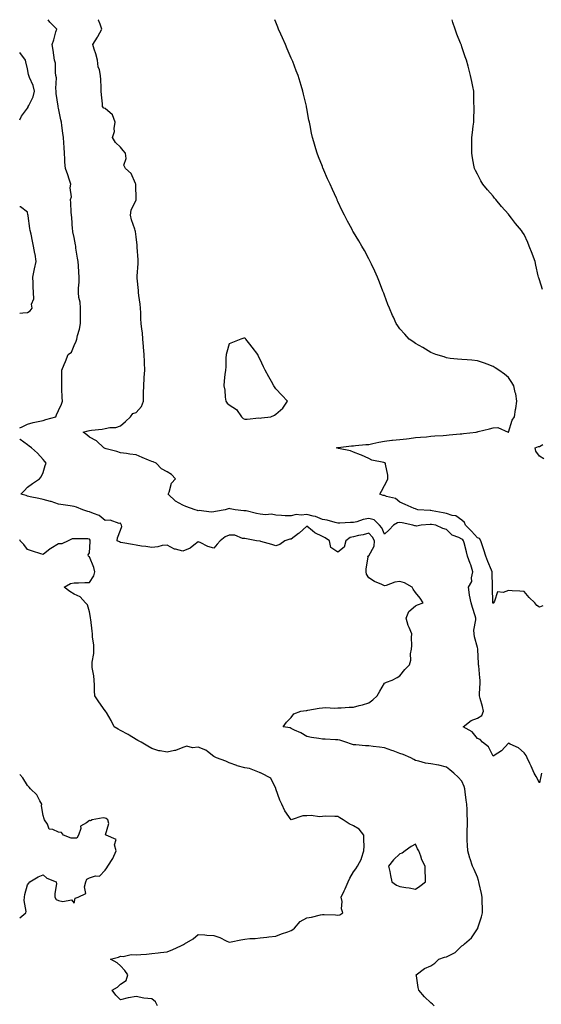
# Model space of a CAD drawing. Units: inches. Extents: x 928883 to 931523, y 7258298 to 7260938.
# Drawn here: x 928883 to 929219, y 7260303 to 7260938 of the extents above; entities that cross this region are included whole.
import ezdxf

# ---------------------------------------------------------------- set-up
doc = ezdxf.new("R2010")
doc.units = ezdxf.units.IN
doc.header["$MEASUREMENT"] = 0
doc.layers.add('Contour_92887258', color=7, linetype='Continuous', true_color=0x6ada1f)

msp = doc.modelspace()

# ---------------------------------------------------------------- linework, layer by layer
at = {"layer": 'Contour_92887258'}
for points in [[(928883, 7260674.65, 3240), (928884.63, 7260675.34, 3240), (928888.05, 7260677.1, 3240), (928891.74, 7260678.23, 3240), (928894.88, 7260678.75, 3240), (928898.05, 7260679.53, 3240), (928899.84, 7260680.12, 3240), (928906.24, 7260681.92, 3240), (928906.81, 7260683.16, 3240), (928908.05, 7260685.88, 3240), (928910.03, 7260689.94, 3240), (928910.55, 7260691.92, 3240), (928910.44, 7260694.31, 3240), (928910.13, 7260699.83, 3240), (928910.05, 7260701.92, 3240), (928910.07, 7260703.94, 3240), (928910.05, 7260709.92, 3240), (928910.07, 7260711.92, 3240), (928911.66, 7260715.53, 3240), (928912.55, 7260717.42, 3240), (928914.32, 7260721.92, 3240), (928916.37, 7260723.6, 3240), (928918.05, 7260727.79, 3240), (928919.41, 7260730.56, 3240), (928919.8, 7260731.92, 3240), (928920.31, 7260734.18, 3240), (928921.63, 7260738.35, 3240), (928922.26, 7260741.92, 3240), (928922.25, 7260746.12, 3240), (928922.14, 7260747.83, 3240), (928922.13, 7260751.92, 3240), (928921.86, 7260755.73, 3240), (928921.18, 7260758.79, 3240), (928920.89, 7260761.92, 3240), (928920.97, 7260764.84, 3240), (928921.27, 7260768.7, 3240), (928921.35, 7260771.92, 3240), (928921.19, 7260775.05, 3240), (928920.81, 7260779.16, 3240), (928920.66, 7260781.92, 3240), (928920.31, 7260784.18, 3240), (928919.26, 7260790.72, 3240), (928919.07, 7260791.92, 3240), (928918.94, 7260792.82, 3240), (928918.05, 7260797.6, 3240), (928917.29, 7260801.16, 3240), (928917.16, 7260801.92, 3240), (928917.06, 7260802.91, 3240), (928916.51, 7260810.38, 3240), (928916.35, 7260811.92, 3240), (928916.19, 7260813.78, 3240), (928915.91, 7260819.78, 3240), (928915.71, 7260821.92, 3240), (928916.34, 7260823.63, 3240), (928915.59, 7260829.46, 3240), (928916.02, 7260831.92, 3240), (928914.9, 7260835.07, 3240), (928913.96, 7260837.83, 3240), (928912.41, 7260841.92, 3240), (928912.18, 7260846.05, 3240), (928912.04, 7260847.93, 3240), (928911.81, 7260851.92, 3240), (928911.57, 7260855.45, 3240), (928911.41, 7260858.55, 3240), (928911.19, 7260861.92, 3240), (928910.87, 7260864.73, 3240), (928910.2, 7260869.76, 3240), (928909.94, 7260871.92, 3240), (928909.61, 7260873.48, 3240), (928908.05, 7260880.96, 3240), (928907.88, 7260881.74, 3240), (928907.85, 7260881.92, 3240), (928907.86, 7260882.12, 3240), (928906.56, 7260890.43, 3240), (928906.58, 7260891.92, 3240), (928906.38, 7260893.59, 3240), (928906.61, 7260900.48, 3240), (928906.37, 7260901.92, 3240), (928905.98, 7260903.99, 3240), (928906.05, 7260909.92, 3240), (928905.42, 7260911.92, 3240), (928904.92, 7260915.05, 3240), (928904.57, 7260918.44, 3240), (928903.95, 7260921.92, 3240), (928905.07, 7260924.91, 3240), (928906.35, 7260930.21, 3240), (928906.87, 7260931.92, 3240), (928902.44, 7260936.31, 3240), (928901.32, 7260938, 3240)], [(929219.38, 7260451.92, 3239), (929219.15, 7260450.82, 3239), (929218.05, 7260445.69, 3239), (929215.86, 7260449.73, 3239), (929214.56, 7260451.92, 3239), (929212.55, 7260456.41, 3239), (929211.68, 7260458.29, 3239), (929210.01, 7260461.92, 3239), (929209.43, 7260463.3, 3239), (929208.05, 7260465.17, 3239), (929204.54, 7260468.4, 3239), (929199.21, 7260470.76, 3239), (929198.05, 7260471.4, 3239), (929193.5, 7260466.47, 3239), (929191.09, 7260464.96, 3239), (929188.05, 7260462.86, 3239), (929185.09, 7260468.96, 3239), (929181.3, 7260471.92, 3239), (929179.78, 7260473.65, 3239), (929178.05, 7260474.35, 3239), (929174.69, 7260478.56, 3239), (929168.85, 7260481.92, 3239), (929173.95, 7260486.02, 3239), (929178.05, 7260487.37, 3239), (929180.88, 7260489.09, 3239), (929181.95, 7260491.92, 3239), (929181.18, 7260495.05, 3239), (929179.83, 7260500.13, 3239), (929179.38, 7260501.92, 3239), (929179.28, 7260503.15, 3239), (929179.78, 7260510.19, 3239), (929179.67, 7260511.92, 3239), (929179.54, 7260513.41, 3239), (929178.85, 7260521.12, 3239), (929178.78, 7260521.92, 3239), (929178.73, 7260522.6, 3239), (929178.24, 7260531.72, 3239), (929178.23, 7260531.92, 3239), (929178.2, 7260532.07, 3239), (929178.05, 7260532.95, 3239), (929176.03, 7260539.91, 3239), (929175.89, 7260541.92, 3239), (929175.8, 7260544.18, 3239), (929177.01, 7260550.88, 3239), (929176.94, 7260551.92, 3239), (929176.46, 7260553.51, 3239), (929174.92, 7260558.79, 3239), (929173.94, 7260561.92, 3239), (929172.97, 7260566.84, 3239), (929172.97, 7260567.01, 3239), (929172.24, 7260571.92, 3239), (929174.42, 7260575.55, 3239), (929174.14, 7260578, 3239), (929175.04, 7260581.92, 3239), (929173.67, 7260586.3, 3239), (929173.43, 7260587.3, 3239), (929171.64, 7260591.92, 3239), (929170.88, 7260594.75, 3239), (929169.36, 7260600.61, 3239), (929169.01, 7260601.92, 3239), (929168.56, 7260602.43, 3239), (929168.05, 7260602.93, 3239), (929165.99, 7260603.98, 3239), (929161.66, 7260605.53, 3239), (929158.05, 7260609.06, 3239), (929155.81, 7260609.68, 3239), (929151.11, 7260611.92, 3239), (929148.5, 7260612.37, 3239), (929148.05, 7260612.45, 3239), (929147.52, 7260612.45, 3239), (929141.81, 7260611.92, 3239), (929138.64, 7260611.33, 3239), (929138.05, 7260611.4, 3239), (929137.57, 7260611.44, 3239), (929136.37, 7260611.92, 3239), (929129.52, 7260613.38, 3239), (929128.05, 7260613.62, 3239), (929126.43, 7260613.54, 3239), (929123.99, 7260611.92, 3239), (929121.09, 7260608.87, 3239), (929118.05, 7260606.13, 3239), (929116.29, 7260610.16, 3239), (929114.79, 7260611.92, 3239), (929111.48, 7260615.36, 3239), (929108.05, 7260616.17, 3239), (929104.29, 7260615.69, 3239), (929100.28, 7260614.15, 3239), (929098.05, 7260613.7, 3239), (929096.26, 7260613.71, 3239), (929089.37, 7260613.25, 3239), (929088.05, 7260613.26, 3239), (929086.34, 7260613.63, 3239), (929081.21, 7260615.08, 3239), (929078.05, 7260615.67, 3239), (929073.75, 7260617.62, 3239), (929072.24, 7260617.73, 3239), (929068.05, 7260618.84, 3239), (929064.45, 7260618.33, 3239), (929061.11, 7260618.86, 3239), (929058.05, 7260617.94, 3239), (929054.13, 7260618, 3239), (929051.75, 7260618.22, 3239), (929048.05, 7260618.29, 3239), (929045.21, 7260619.09, 3239), (929041.38, 7260618.59, 3239), (929038.05, 7260619.08, 3239), (929035.54, 7260619.41, 3239), (929028.85, 7260621.13, 3239), (929028.05, 7260621.26, 3239), (929027.37, 7260621.24, 3239), (929021.79, 7260621.92, 3239), (929018.67, 7260622.54, 3239), (929018.05, 7260622.59, 3239), (929017.42, 7260622.55, 3239), (929015.33, 7260621.92, 3239), (929009.23, 7260620.75, 3239), (929008.05, 7260620.56, 3239), (929006.44, 7260620.32, 3239), (928998.62, 7260621.35, 3239), (928998.05, 7260621.18, 3239), (928997.63, 7260621.5, 3239), (928995.98, 7260621.92, 3239), (928990.15, 7260624.02, 3239), (928988.05, 7260624.89, 3239), (928983.46, 7260627.32, 3239), (928978.77, 7260631.92, 3239), (928979.35, 7260633.22, 3239), (928980.89, 7260639.08, 3239), (928983.42, 7260641.92, 3239), (928980.73, 7260644.6, 3239), (928978.05, 7260646.39, 3239), (928974.31, 7260648.18, 3239), (928970.93, 7260651.92, 3239), (928968.93, 7260652.81, 3239), (928968.05, 7260653.03, 3239), (928966.1, 7260653.86, 3239), (928961.82, 7260655.69, 3239), (928958.05, 7260657.31, 3239), (928953.91, 7260657.78, 3239), (928951.88, 7260658.09, 3239), (928948.05, 7260658.56, 3239), (928945.57, 7260659.44, 3239), (928938.81, 7260661.17, 3239), (928938.05, 7260661.39, 3239), (928937.73, 7260661.6, 3239), (928937.16, 7260661.92, 3239), (928932.55, 7260666.42, 3239), (928928.05, 7260668.76, 3239), (928926.25, 7260670.12, 3239), (928923.81, 7260671.92, 3239), (928927.18, 7260672.79, 3239), (928928.05, 7260672.99, 3239), (928929.33, 7260673.21, 3239), (928936.05, 7260673.91, 3239), (928938.05, 7260674.3, 3239), (928941.08, 7260674.96, 3239), (928945, 7260674.97, 3239), (928948.05, 7260676.08, 3239), (928951.2, 7260678.77, 3239), (928954.35, 7260681.92, 3239), (928955.96, 7260684.01, 3239), (928958.05, 7260684.64, 3239), (928961.43, 7260688.54, 3239), (928962.74, 7260691.92, 3239), (928962.87, 7260696.74, 3239), (928962.73, 7260697.23, 3239), (928962.97, 7260701.92, 3239), (928963.23, 7260706.73, 3239), (928963.28, 7260707.14, 3239), (928963.55, 7260711.92, 3239), (928963.38, 7260716.59, 3239), (928963.41, 7260717.27, 3239), (928963.2, 7260721.92, 3239), (928962.8, 7260726.67, 3239), (928962.79, 7260727.18, 3239), (928962.43, 7260731.92, 3239), (928962.15, 7260736.02, 3239), (928961.7, 7260738.27, 3239), (928961.38, 7260741.92, 3239), (928961.11, 7260744.98, 3239), (928961.15, 7260748.82, 3239), (928960.93, 7260751.92, 3239), (928960.62, 7260754.49, 3239), (928959.8, 7260760.16, 3239), (928959.59, 7260761.92, 3239), (928959.47, 7260763.34, 3239), (928958.81, 7260771.16, 3239), (928958.74, 7260771.92, 3239), (928958.75, 7260772.61, 3239), (928959.29, 7260780.68, 3239), (928959.3, 7260781.92, 3239), (928959.28, 7260783.15, 3239), (928958.69, 7260791.28, 3239), (928958.68, 7260791.92, 3239), (928958.62, 7260792.5, 3239), (928958.05, 7260797.83, 3239), (928957.59, 7260801.46, 3239), (928957.4, 7260801.92, 3239), (928957.14, 7260802.83, 3239), (928955.06, 7260808.93, 3239), (928954.37, 7260811.92, 3239), (928954.76, 7260815.21, 3239), (928957.97, 7260821.84, 3239), (928957.99, 7260821.92, 3239), (928957.99, 7260821.98, 3239), (928957.86, 7260831.73, 3239), (928957.87, 7260831.92, 3239), (928957.63, 7260832.34, 3239), (928954.81, 7260838.68, 3239), (928951.12, 7260841.92, 3239), (928950.2, 7260844.07, 3239), (928951.58, 7260848.39, 3239), (928951.12, 7260851.92, 3239), (928949.73, 7260853.6, 3239), (928948.05, 7260855.72, 3239), (928944.83, 7260858.7, 3239), (928942.77, 7260861.92, 3239), (928944.19, 7260865.78, 3239), (928943.85, 7260867.72, 3239), (928944.52, 7260871.92, 3239), (928942.71, 7260876.58, 3239), (928938.05, 7260880.77, 3239), (928937.13, 7260881, 3239), (928936.41, 7260881.92, 3239), (928936.34, 7260883.63, 3239), (928935.62, 7260889.49, 3239), (928935.54, 7260891.92, 3239), (928935.47, 7260894.5, 3239), (928935.25, 7260899.12, 3239), (928935.17, 7260901.92, 3239), (928934.39, 7260905.58, 3239), (928933.67, 7260907.55, 3239), (928933.04, 7260911.92, 3239), (928932.15, 7260916.02, 3239), (928930.96, 7260919.01, 3239), (928930.11, 7260921.92, 3239), (928933.17, 7260926.8, 3239), (928933.4, 7260927.26, 3239), (928935.84, 7260931.92, 3239), (928934.78, 7260935.19, 3239), (928933.72, 7260937.59, 3239), (928933.63, 7260938, 3239)], [(929220.06, 7260559.91, 3238), (929218.05, 7260559.09, 3238), (929216.22, 7260560.09, 3238), (929214.99, 7260561.92, 3238), (929211.35, 7260565.22, 3238), (929208.05, 7260569.08, 3238), (929205.4, 7260569.26, 3238), (929200.4, 7260569.58, 3238), (929198.05, 7260569.72, 3238), (929194.59, 7260568.46, 3238), (929190.99, 7260568.98, 3238), (929189.08, 7260562.95, 3238), (929188.36, 7260561.92, 3238), (929188.21, 7260561.76, 3238), (929188.05, 7260561.48, 3238), (929188.01, 7260561.88, 3238), (929188.01, 7260561.92, 3238), (929188.01, 7260561.97, 3238), (929187.81, 7260571.68, 3238), (929187.78, 7260571.92, 3238), (929187.76, 7260572.2, 3238), (929187.55, 7260581.42, 3238), (929187.51, 7260581.92, 3238), (929187.12, 7260582.85, 3238), (929184.62, 7260588.48, 3238), (929183.33, 7260591.92, 3238), (929182.23, 7260596.1, 3238), (929181.29, 7260598.68, 3238), (929180.29, 7260601.92, 3238), (929179.39, 7260603.27, 3238), (929178.05, 7260603.83, 3238), (929174.29, 7260608.16, 3238), (929170.36, 7260611.92, 3238), (929169.74, 7260613.61, 3238), (929168.05, 7260615.26, 3238), (929164.09, 7260617.96, 3238), (929161.79, 7260618.18, 3238), (929158.05, 7260619.41, 3238), (929155.93, 7260619.8, 3238), (929148.78, 7260621.19, 3238), (929148.05, 7260621.32, 3238), (929147.45, 7260621.31, 3238), (929139.64, 7260621.92, 3238), (929138.45, 7260622.32, 3238), (929138.05, 7260622.41, 3238), (929137.19, 7260622.79, 3238), (929131.48, 7260625.35, 3238), (929128.05, 7260626.76, 3238), (929125.18, 7260629.05, 3238), (929119.51, 7260630.46, 3238), (929118.05, 7260631.08, 3238), (929117.16, 7260631.03, 3238), (929115.12, 7260631.92, 3238), (929116.13, 7260633.83, 3238), (929118.05, 7260637.56, 3238), (929119.72, 7260640.24, 3238), (929120.31, 7260641.92, 3238), (929120.29, 7260644.16, 3238), (929118.7, 7260651.28, 3238), (929118.68, 7260651.92, 3238), (929118.23, 7260652.1, 3238), (929118.05, 7260652.15, 3238), (929117.69, 7260652.28, 3238), (929109.91, 7260653.78, 3238), (929108.05, 7260654.88, 3238), (929103.31, 7260657.18, 3238), (929102.61, 7260657.36, 3238), (929098.05, 7260658.97, 3238), (929096.12, 7260659.99, 3238), (929088.5, 7260661.47, 3238), (929088.05, 7260661.62, 3238), (929087.81, 7260661.68, 3238), (929086.86, 7260661.92, 3238), (929087.88, 7260662.09, 3238), (929088.05, 7260662.11, 3238), (929088.26, 7260662.13, 3238), (929096.95, 7260663.02, 3238), (929098.05, 7260663.16, 3238), (929099.4, 7260663.27, 3238), (929106.09, 7260663.88, 3238), (929108.05, 7260664.04, 3238), (929110.7, 7260664.57, 3238), (929114.43, 7260665.54, 3238), (929118.05, 7260666.16, 3238), (929122.81, 7260666.68, 3238), (929123.24, 7260666.73, 3238), (929128.05, 7260667.24, 3238), (929132.25, 7260667.72, 3238), (929134.06, 7260667.93, 3238), (929138.05, 7260668.38, 3238), (929141.27, 7260668.7, 3238), (929145.13, 7260669, 3238), (929148.05, 7260669.27, 3238), (929150.48, 7260669.49, 3238), (929155.98, 7260669.85, 3238), (929158.05, 7260670.03, 3238), (929159.77, 7260670.2, 3238), (929166.95, 7260670.82, 3238), (929168.05, 7260670.92, 3238), (929168.97, 7260671, 3238), (929177.1, 7260671.92, 3238), (929177.81, 7260672.15, 3238), (929178.05, 7260672.23, 3238), (929178.48, 7260672.35, 3238), (929185.82, 7260674.15, 3238), (929188.05, 7260674.81, 3238), (929191.11, 7260674.98, 3238), (929197.89, 7260671.92, 3238), (929198.04, 7260671.91, 3238), (929198.05, 7260671.91, 3238), (929198.09, 7260671.92, 3238), (929198.11, 7260671.99, 3238), (929200.39, 7260679.58, 3238), (929201.84, 7260681.92, 3238), (929202.58, 7260686.45, 3238), (929202.7, 7260687.26, 3238), (929203.49, 7260691.92, 3238), (929202.68, 7260696.55, 3238), (929202.42, 7260697.55, 3238), (929201.53, 7260701.92, 3238), (929200.17, 7260704.04, 3238), (929198.05, 7260707.1, 3238), (929195.37, 7260709.24, 3238), (929191.83, 7260711.92, 3238), (929189.52, 7260713.38, 3238), (929188.05, 7260714.31, 3238), (929184.22, 7260715.75, 3238), (929182.53, 7260716.4, 3238), (929178.05, 7260718.03, 3238), (929174.42, 7260718.29, 3238), (929171.43, 7260718.54, 3238), (929168.05, 7260718.77, 3238), (929165.2, 7260719.07, 3238), (929160.43, 7260719.55, 3238), (929158.05, 7260719.81, 3238), (929156.56, 7260720.43, 3238), (929151.23, 7260721.92, 3238), (929148.99, 7260722.86, 3238), (929148.05, 7260723.21, 3238), (929144.6, 7260725.37, 3238), (929142.73, 7260726.6, 3238), (929138.05, 7260729.14, 3238), (929136.46, 7260730.33, 3238), (929134.05, 7260731.92, 3238), (929131.22, 7260735.09, 3238), (929128.05, 7260738.59, 3238), (929126.68, 7260740.55, 3238), (929125.71, 7260741.92, 3238), (929123.86, 7260746.11, 3238), (929123.37, 7260747.24, 3238), (929121.24, 7260751.92, 3238), (929120.36, 7260754.23, 3238), (929118.05, 7260760.36, 3238), (929117.63, 7260761.5, 3238), (929117.46, 7260761.92, 3238), (929117.07, 7260762.9, 3238), (929114.87, 7260768.74, 3238), (929113.5, 7260771.92, 3238), (929111.89, 7260775.76, 3238), (929109.64, 7260780.33, 3238), (929108.89, 7260781.92, 3238), (929108.63, 7260782.5, 3238), (929108.05, 7260783.64, 3238), (929105.21, 7260789.09, 3238), (929103.58, 7260791.92, 3238), (929101.52, 7260795.39, 3238), (929098.05, 7260801.04, 3238), (929097.73, 7260801.6, 3238), (929097.54, 7260801.92, 3238), (929096.97, 7260803, 3238), (929094.23, 7260808.1, 3238), (929092.3, 7260811.92, 3238), (929090.84, 7260814.71, 3238), (929088.05, 7260820.66, 3238), (929087.67, 7260821.54, 3238), (929087.51, 7260821.92, 3238), (929087.08, 7260822.89, 3238), (929084.52, 7260828.39, 3238), (929083.04, 7260831.92, 3238), (929081.42, 7260835.29, 3238), (929079.11, 7260840.86, 3238), (929078.65, 7260841.92, 3238), (929078.46, 7260842.32, 3238), (929078.05, 7260843.31, 3238), (929075.57, 7260849.44, 3238), (929074.75, 7260851.92, 3238), (929073.23, 7260856.74, 3238), (929073.13, 7260857.01, 3238), (929071.76, 7260861.92, 3238), (929071.01, 7260864.89, 3238), (929070.15, 7260869.82, 3238), (929069.69, 7260871.92, 3238), (929069.38, 7260873.25, 3238), (929068.05, 7260880.8, 3238), (929067.87, 7260881.74, 3238), (929067.85, 7260881.92, 3238), (929067.8, 7260882.17, 3238), (929065.98, 7260889.86, 3238), (929065.56, 7260891.92, 3238), (929064.43, 7260895.54, 3238), (929063.76, 7260897.63, 3238), (929062.44, 7260901.92, 3238), (929061.23, 7260905.1, 3238), (929058.98, 7260910.99, 3238), (929058.62, 7260911.92, 3238), (929058.05, 7260913.26, 3238), (929055.38, 7260919.25, 3238), (929054.23, 7260921.92, 3238), (929052.33, 7260926.21, 3238), (929051.24, 7260928.74, 3238), (929049.85, 7260931.92, 3238), (929049.32, 7260933.2, 3238), (929048.05, 7260936.34, 3238), (929047.37, 7260938, 3238)], [(929220.01, 7260763.88, 3237), (929218.05, 7260770.28, 3237), (929217.6, 7260771.47, 3237), (929217.43, 7260771.92, 3237), (929217.26, 7260772.71, 3237), (929215.73, 7260779.61, 3237), (929215.23, 7260781.92, 3237), (929213.46, 7260786.52, 3237), (929213.22, 7260787.1, 3237), (929211.45, 7260791.92, 3237), (929210.41, 7260794.28, 3237), (929208.05, 7260799.37, 3237), (929206.99, 7260800.87, 3237), (929206.38, 7260801.92, 3237), (929202.59, 7260806.45, 3237), (929200.05, 7260809.92, 3237), (929198.56, 7260811.92, 3237), (929198.05, 7260812.57, 3237), (929193.59, 7260817.46, 3237), (929189.81, 7260821.92, 3237), (929189.03, 7260822.9, 3237), (929188.05, 7260824.14, 3237), (929184.4, 7260828.28, 3237), (929181.47, 7260831.92, 3237), (929180.24, 7260834.11, 3237), (929178.05, 7260838.34, 3237), (929176.8, 7260840.67, 3237), (929176.19, 7260841.92, 3237), (929175.79, 7260844.19, 3237), (929174.94, 7260848.81, 3237), (929174.4, 7260851.92, 3237), (929174.41, 7260855.56, 3237), (929174.49, 7260858.36, 3237), (929174.51, 7260861.92, 3237), (929174.8, 7260865.17, 3237), (929175.35, 7260869.22, 3237), (929175.61, 7260871.92, 3237), (929175.59, 7260874.38, 3237), (929175.88, 7260879.75, 3237), (929175.87, 7260881.92, 3237), (929175.74, 7260884.23, 3237), (929175.74, 7260889.61, 3237), (929175.59, 7260891.92, 3237), (929174.96, 7260895.01, 3237), (929174.36, 7260898.23, 3237), (929173.61, 7260901.92, 3237), (929172.43, 7260906.3, 3237), (929172.01, 7260907.96, 3237), (929170.97, 7260911.92, 3237), (929170.19, 7260914.06, 3237), (929168.05, 7260920.55, 3237), (929167.64, 7260921.52, 3237), (929167.51, 7260921.92, 3237), (929167.19, 7260922.78, 3237), (929164.74, 7260928.61, 3237), (929163.64, 7260931.92, 3237), (929162.23, 7260936.1, 3237), (929161.74, 7260938, 3237)], [(928883, 7260873.33, 3241), (928884.26, 7260875.71, 3241), (928888.05, 7260880.97, 3241), (928888.42, 7260881.56, 3241), (928888.49, 7260881.92, 3241), (928888.78, 7260882.65, 3241), (928891.67, 7260888.3, 3241), (928892.64, 7260891.92, 3241), (928891.63, 7260895.49, 3241), (928889.3, 7260900.67, 3241), (928888.84, 7260901.92, 3241), (928888.71, 7260902.57, 3241), (928888.05, 7260906.33, 3241), (928887.01, 7260910.88, 3241), (928886.67, 7260911.92, 3241), (928883, 7260916.78, 3241)], [(928883, 7260748.65, 3241), (928885.03, 7260748.9, 3241), (928888.05, 7260749.1, 3241), (928889.73, 7260750.24, 3241), (928890.97, 7260751.92, 3241), (928890.66, 7260754.53, 3241), (928892.1, 7260757.87, 3241), (928891.94, 7260761.92, 3241), (928891.77, 7260765.64, 3241), (928891.61, 7260768.36, 3241), (928891.46, 7260771.92, 3241), (928892.36, 7260776.23, 3241), (928892.6, 7260777.37, 3241), (928893.54, 7260781.92, 3241), (928892.91, 7260786.78, 3241), (928892.79, 7260787.17, 3241), (928891.97, 7260791.92, 3241), (928891.26, 7260795.13, 3241), (928890.28, 7260799.69, 3241), (928889.79, 7260801.92, 3241), (928889.52, 7260803.38, 3241), (928888.42, 7260811.55, 3241), (928888.35, 7260811.92, 3241), (928888.31, 7260812.17, 3241), (928888.05, 7260813.94, 3241), (928883.47, 7260817.34, 3241), (928883, 7260817.38, 3241)], [(929150.09, 7260301.92, 3240), (929149.05, 7260302.92, 3240), (929148.05, 7260303.81, 3240), (929143.83, 7260307.7, 3240), (929140.15, 7260311.92, 3240), (929139.92, 7260313.79, 3240), (929138.71, 7260321.27, 3240), (929138.62, 7260321.92, 3240), (929143.94, 7260326.03, 3240), (929148.05, 7260327.76, 3240), (929150.5, 7260329.47, 3240), (929153.24, 7260331.92, 3240), (929156.8, 7260333.17, 3240), (929158.05, 7260333.38, 3240), (929161.42, 7260335.29, 3240), (929163.65, 7260336.31, 3240), (929168.05, 7260340.5, 3240), (929168.91, 7260341.06, 3240), (929169.78, 7260341.92, 3240), (929174.24, 7260345.74, 3240), (929178.05, 7260351.63, 3240), (929178.18, 7260351.79, 3240), (929178.25, 7260351.92, 3240), (929178.33, 7260352.19, 3240), (929180.67, 7260359.3, 3240), (929181.3, 7260361.92, 3240), (929181.2, 7260365.07, 3240), (929181.12, 7260368.84, 3240), (929181.04, 7260371.92, 3240), (929180.55, 7260374.42, 3240), (929179.2, 7260380.77, 3240), (929178.97, 7260381.92, 3240), (929178.76, 7260382.63, 3240), (929178.05, 7260384.97, 3240), (929175.9, 7260389.76, 3240), (929174.86, 7260391.92, 3240), (929173.29, 7260396.68, 3240), (929173.16, 7260397.03, 3240), (929171.75, 7260401.92, 3240), (929171.58, 7260405.46, 3240), (929171.44, 7260408.53, 3240), (929171.29, 7260411.92, 3240), (929171.32, 7260415.19, 3240), (929171.6, 7260418.37, 3240), (929171.64, 7260421.92, 3240), (929171.31, 7260425.18, 3240), (929171.36, 7260428.62, 3240), (929171.09, 7260431.92, 3240), (929170.7, 7260434.58, 3240), (929170.12, 7260439.86, 3240), (929169.83, 7260441.92, 3240), (929169.43, 7260443.31, 3240), (929168.05, 7260446.71, 3240), (929165.55, 7260449.42, 3240), (929162.76, 7260451.92, 3240), (929160.17, 7260454.05, 3240), (929158.05, 7260455.79, 3240), (929153.17, 7260457.04, 3240), (929152.92, 7260457.05, 3240), (929148.05, 7260457.92, 3240), (929144.5, 7260458.37, 3240), (929140.21, 7260459.76, 3240), (929138.05, 7260460.15, 3240), (929136.93, 7260460.8, 3240), (929135.15, 7260461.92, 3240), (929130.04, 7260463.91, 3240), (929128.05, 7260464.7, 3240), (929123.67, 7260466.3, 3240), (929122.78, 7260466.65, 3240), (929118.05, 7260468.23, 3240), (929114.94, 7260468.81, 3240), (929110.82, 7260469.15, 3240), (929108.05, 7260469.59, 3240), (929105.78, 7260469.65, 3240), (929099.73, 7260470.24, 3240), (929098.05, 7260470.3, 3240), (929096.87, 7260470.74, 3240), (929093.15, 7260471.92, 3240), (929089.32, 7260473.2, 3240), (929088.05, 7260473.55, 3240), (929086.45, 7260473.52, 3240), (929079.95, 7260473.82, 3240), (929078.05, 7260473.8, 3240), (929075.7, 7260474.27, 3240), (929071.14, 7260475.01, 3240), (929068.05, 7260475.71, 3240), (929064.19, 7260478.06, 3240), (929060.16, 7260479.8, 3240), (929058.05, 7260480.84, 3240), (929057.26, 7260481.13, 3240), (929052.76, 7260481.92, 3240), (929055.05, 7260484.93, 3240), (929058.05, 7260487.95, 3240), (929059.7, 7260490.27, 3240), (929064.21, 7260491.92, 3240), (929067.61, 7260492.36, 3240), (929068.05, 7260492.44, 3240), (929068.67, 7260492.54, 3240), (929076.07, 7260493.9, 3240), (929078.05, 7260494.2, 3240), (929080.37, 7260494.24, 3240), (929085.98, 7260493.98, 3240), (929088.05, 7260494.03, 3240), (929090.22, 7260494.09, 3240), (929095.44, 7260494.53, 3240), (929098.05, 7260494.6, 3240), (929101.71, 7260495.57, 3240), (929103.9, 7260496.07, 3240), (929108.05, 7260497.31, 3240), (929110.67, 7260499.3, 3240), (929113.49, 7260501.92, 3240), (929115.09, 7260504.89, 3240), (929118.05, 7260509.93, 3240), (929119.33, 7260510.64, 3240), (929123.03, 7260511.92, 3240), (929126.27, 7260513.7, 3240), (929128.05, 7260514.69, 3240), (929131.18, 7260518.79, 3240), (929134.14, 7260521.92, 3240), (929135.07, 7260524.9, 3240), (929134.96, 7260528.83, 3240), (929135.53, 7260531.92, 3240), (929135.76, 7260534.21, 3240), (929135.52, 7260539.39, 3240), (929135.7, 7260541.92, 3240), (929134.09, 7260545.88, 3240), (929133.4, 7260547.26, 3240), (929132.01, 7260551.92, 3240), (929133.79, 7260556.18, 3240), (929138.05, 7260559.87, 3240), (929139.48, 7260560.49, 3240), (929142.94, 7260561.92, 3240), (929141.03, 7260564.9, 3240), (929138.05, 7260568.54, 3240), (929136.68, 7260570.55, 3240), (929135.91, 7260571.92, 3240), (929130.97, 7260574.84, 3240), (929128.05, 7260575.65, 3240), (929124.76, 7260575.21, 3240), (929119.13, 7260573, 3240), (929118.05, 7260572.78, 3240), (929116.37, 7260573.6, 3240), (929111.73, 7260575.59, 3240), (929108.05, 7260577.91, 3240), (929106.56, 7260580.43, 3240), (929106.4, 7260581.92, 3240), (929106.21, 7260583.76, 3240), (929107.53, 7260591.4, 3240), (929107.42, 7260591.92, 3240), (929107.8, 7260592.17, 3240), (929108.05, 7260592.18, 3240), (929111.52, 7260598.45, 3240), (929111.61, 7260601.92, 3240), (929110.36, 7260604.23, 3240), (929108.05, 7260606.85, 3240), (929104.27, 7260605.7, 3240), (929101.39, 7260605.26, 3240), (929098.05, 7260604.46, 3240), (929096.08, 7260603.89, 3240), (929093.23, 7260601.92, 3240), (929092.17, 7260597.8, 3240), (929088.05, 7260594.52, 3240), (929083.62, 7260597.5, 3240), (929082.57, 7260601.92, 3240), (929079.96, 7260603.83, 3240), (929078.05, 7260604.62, 3240), (929073.16, 7260607.04, 3240), (929071.67, 7260608.3, 3240), (929068.05, 7260611.2, 3240), (929063.11, 7260606.85, 3240), (929062.61, 7260606.48, 3240), (929058.05, 7260602.99, 3240), (929057.12, 7260602.85, 3240), (929053.88, 7260601.92, 3240), (929050.6, 7260599.37, 3240), (929048.05, 7260598.62, 3240), (929045.5, 7260599.37, 3240), (929038.48, 7260601.49, 3240), (929038.05, 7260601.62, 3240), (929037.79, 7260601.67, 3240), (929035.6, 7260601.92, 3240), (929029.23, 7260603.1, 3240), (929028.05, 7260603.32, 3240), (929026.63, 7260603.34, 3240), (929021.6, 7260605.47, 3240), (929018.05, 7260605.49, 3240), (929015.49, 7260604.48, 3240), (929012.25, 7260601.92, 3240), (929010.35, 7260599.62, 3240), (929008.05, 7260597.13, 3240), (929004.33, 7260598.2, 3240), (928999.25, 7260600.72, 3240), (928998.05, 7260601.2, 3240), (928995.17, 7260599.04, 3240), (928992.85, 7260597.13, 3240), (928988.05, 7260595.23, 3240), (928983.46, 7260596.51, 3240), (928982.68, 7260596.55, 3240), (928978.05, 7260599.09, 3240), (928974.85, 7260598.72, 3240), (928972.11, 7260597.86, 3240), (928968.05, 7260597.56, 3240), (928964.25, 7260598.11, 3240), (928961.49, 7260598.47, 3240), (928958.05, 7260598.97, 3240), (928955.69, 7260599.56, 3240), (928949.51, 7260600.46, 3240), (928948.05, 7260600.77, 3240), (928947.29, 7260601.16, 3240), (928945.78, 7260601.92, 3240), (928946.13, 7260603.84, 3240), (928948.05, 7260608.78, 3240), (928948.8, 7260611.17, 3240), (928948.61, 7260611.92, 3240), (928948.41, 7260612.27, 3240), (928948.05, 7260613.16, 3240), (928947.02, 7260612.95, 3240), (928941.38, 7260615.25, 3240), (928938.05, 7260615.03, 3240), (928934.3, 7260618.17, 3240), (928930.52, 7260619.45, 3240), (928928.05, 7260620.64, 3240), (928926.95, 7260620.83, 3240), (928923.75, 7260621.92, 3240), (928919.67, 7260623.53, 3240), (928918.05, 7260624.04, 3240), (928915.51, 7260624.46, 3240), (928911.08, 7260624.96, 3240), (928908.05, 7260625.53, 3240), (928903.23, 7260627.1, 3240), (928902.77, 7260627.19, 3240), (928898.05, 7260628.51, 3240), (928895.24, 7260629.12, 3240), (928889.69, 7260630.28, 3240), (928888.05, 7260630.63, 3240), (928887.12, 7260630.99, 3240), (928883.78, 7260631.92, 3240), (928885.89, 7260634.09, 3240), (928888.05, 7260636.39, 3240), (928891.26, 7260638.71, 3240), (928895.68, 7260641.92, 3240), (928896.88, 7260643.09, 3240), (928898.05, 7260645.95, 3240), (928899.51, 7260650.46, 3240), (928900.05, 7260651.92, 3240), (928899.13, 7260653, 3240), (928898.05, 7260654.25, 3240), (928894.46, 7260658.34, 3240), (928890.55, 7260661.92, 3240), (928889.09, 7260662.96, 3240), (928888.05, 7260663.67, 3240), (928883.26, 7260667.13, 3240), (928883, 7260667.31, 3240)], [(929220.77, 7260654.64, 3237), (929218.05, 7260656.4, 3237), (929215.72, 7260659.6, 3237), (929215.26, 7260661.92, 3237), (929217.39, 7260662.58, 3237), (929218.05, 7260662.64, 3237), (929220.07, 7260663.94, 3237)], [(928971.83, 7260301.92, 3241), (928970.5, 7260304.37, 3241), (928968.05, 7260306.37, 3241), (928963.05, 7260306.92, 3241), (928958.05, 7260307.83, 3241), (928953.14, 7260307.01, 3241), (928952.95, 7260307.02, 3241), (928948.05, 7260305.77, 3241), (928944.9, 7260308.77, 3241), (928942.49, 7260311.92, 3241), (928946.07, 7260313.9, 3241), (928948.05, 7260315.82, 3241), (928951.69, 7260318.28, 3241), (928952.65, 7260321.92, 3241), (928950.81, 7260324.67, 3241), (928948.05, 7260327.68, 3241), (928945.83, 7260329.7, 3241), (928941.42, 7260331.92, 3241), (928946.67, 7260333.3, 3241), (928948.05, 7260333.98, 3241), (928949.76, 7260333.63, 3241), (928954.94, 7260335.03, 3241), (928958.05, 7260334.74, 3241), (928961.17, 7260335.05, 3241), (928964.79, 7260335.18, 3241), (928968.05, 7260335.54, 3241), (928972.18, 7260336.05, 3241), (928973.76, 7260336.22, 3241), (928978.05, 7260336.77, 3241), (928981.72, 7260338.25, 3241), (928986.8, 7260340.67, 3241), (928988.05, 7260341.23, 3241), (928988.51, 7260341.45, 3241), (928989.3, 7260341.92, 3241), (928994.85, 7260345.12, 3241), (928998.05, 7260347.92, 3241), (929002.23, 7260347.73, 3241), (929003.53, 7260347.41, 3241), (929008.05, 7260347.28, 3241), (929012.03, 7260345.9, 3241), (929016.12, 7260343.85, 3241), (929018.05, 7260343.01, 3241), (929019.36, 7260343.24, 3241), (929025.45, 7260344.53, 3241), (929028.05, 7260344.91, 3241), (929031.38, 7260345.26, 3241), (929034.68, 7260345.29, 3241), (929038.05, 7260345.73, 3241), (929042.31, 7260346.18, 3241), (929043.65, 7260346.32, 3241), (929048.05, 7260346.78, 3241), (929051.66, 7260348.31, 3241), (929055.81, 7260349.68, 3241), (929058.05, 7260350.51, 3241), (929058.94, 7260351.03, 3241), (929060.21, 7260351.92, 3241), (929063.77, 7260356.2, 3241), (929068.05, 7260358.73, 3241), (929070.99, 7260358.97, 3241), (929076.8, 7260360.68, 3241), (929078.05, 7260360.83, 3241), (929079.18, 7260360.79, 3241), (929086.62, 7260360.49, 3241), (929088.05, 7260360.45, 3241), (929089.32, 7260360.65, 3241), (929091.23, 7260361.92, 3241), (929090.49, 7260364.35, 3241), (929090.76, 7260369.21, 3241), (929090.29, 7260371.92, 3241), (929092.1, 7260375.97, 3241), (929092.7, 7260377.27, 3241), (929094.68, 7260381.92, 3241), (929095.7, 7260384.27, 3241), (929098.05, 7260388.41, 3241), (929099.66, 7260390.32, 3241), (929100.77, 7260391.92, 3241), (929103.23, 7260396.74, 3241), (929103.32, 7260397.18, 3241), (929104.87, 7260401.92, 3241), (929104.91, 7260405.06, 3241), (929104.84, 7260408.71, 3241), (929104.88, 7260411.92, 3241), (929101.88, 7260415.75, 3241), (929098.05, 7260417.96, 3241), (929095.32, 7260419.19, 3241), (929091.45, 7260421.92, 3241), (929089.35, 7260423.22, 3241), (929088.05, 7260424.03, 3241), (929086.07, 7260423.9, 3241), (929080.34, 7260424.21, 3241), (929078.05, 7260424.08, 3241), (929076.22, 7260423.75, 3241), (929070.79, 7260424.65, 3241), (929068.05, 7260424.39, 3241), (929065.54, 7260424.43, 3241), (929058.05, 7260421.92, 3241), (929053.88, 7260427.75, 3241), (929052.04, 7260431.92, 3241), (929050.71, 7260434.58, 3241), (929048.08, 7260441.89, 3241), (929048.05, 7260441.98, 3241), (929044.84, 7260448.71, 3241), (929038.64, 7260451.92, 3241), (929038.26, 7260452.13, 3241), (929038.05, 7260452.23, 3241), (929037.65, 7260452.32, 3241), (929031.09, 7260454.96, 3241), (929028.05, 7260455.37, 3241), (929023.19, 7260456.78, 3241), (929022.96, 7260456.83, 3241), (929018.05, 7260458.64, 3241), (929015.8, 7260459.67, 3241), (929009.85, 7260461.92, 3241), (929008.53, 7260462.4, 3241), (929008.05, 7260462.81, 3241), (929004.12, 7260465.85, 3241), (929002.96, 7260466.83, 3241), (928998.05, 7260468.77, 3241), (928994.47, 7260468.34, 3241), (928990.65, 7260469.32, 3241), (928988.05, 7260468.55, 3241), (928983.48, 7260466.48, 3241), (928982.68, 7260466.55, 3241), (928978.05, 7260465.58, 3241), (928973.52, 7260466.45, 3241), (928972.59, 7260466.45, 3241), (928968.05, 7260467.83, 3241), (928965.54, 7260469.4, 3241), (928961.18, 7260471.92, 3241), (928959.05, 7260472.93, 3241), (928958.05, 7260473.68, 3241), (928953.57, 7260476.4, 3241), (928952.93, 7260476.8, 3241), (928948.05, 7260479.52, 3241), (928946.56, 7260480.43, 3241), (928943.94, 7260481.92, 3241), (928941.99, 7260485.86, 3241), (928938.85, 7260491.12, 3241), (928938.4, 7260491.92, 3241), (928938.2, 7260492.07, 3241), (928938.05, 7260492.19, 3241), (928934.02, 7260497.89, 3241), (928931.48, 7260501.92, 3241), (928931.18, 7260505.05, 3241), (928931.21, 7260508.76, 3241), (928930.96, 7260511.92, 3241), (928930.79, 7260514.66, 3241), (928929.78, 7260520.19, 3241), (928929.65, 7260521.92, 3241), (928929.69, 7260523.55, 3241), (928930.84, 7260529.14, 3241), (928930.88, 7260531.92, 3241), (928930.69, 7260534.56, 3241), (928930.02, 7260539.96, 3241), (928929.86, 7260541.92, 3241), (928929.62, 7260543.49, 3241), (928928.78, 7260551.19, 3241), (928928.68, 7260551.92, 3241), (928928.59, 7260552.47, 3241), (928928.05, 7260555.94, 3241), (928926.64, 7260560.51, 3241), (928925.51, 7260561.92, 3241), (928921.9, 7260565.77, 3241), (928918.05, 7260567.51, 3241), (928915.27, 7260569.14, 3241), (928911.56, 7260571.92, 3241), (928915.64, 7260574.32, 3241), (928918.05, 7260574.81, 3241), (928920.8, 7260574.66, 3241), (928924.94, 7260575.03, 3241), (928928.05, 7260574.91, 3241), (928930.76, 7260579.21, 3241), (928931.38, 7260581.92, 3241), (928930.69, 7260584.56, 3241), (928928.05, 7260591.49, 3241), (928927.68, 7260591.55, 3241), (928927.26, 7260591.92, 3241), (928927.16, 7260592.81, 3241), (928928.05, 7260594.05, 3241), (928928.49, 7260601.47, 3241), (928928.42, 7260601.92, 3241), (928928.36, 7260602.23, 3241), (928928.05, 7260602.96, 3241), (928926.94, 7260603.02, 3241), (928919.27, 7260603.14, 3241), (928918.05, 7260603.22, 3241), (928916.75, 7260603.22, 3241), (928914.3, 7260601.92, 3241), (928910.17, 7260599.8, 3241), (928908.05, 7260599.98, 3241), (928903.09, 7260596.88, 3241), (928902.7, 7260596.57, 3241), (928898.05, 7260592.94, 3241), (928896.51, 7260593.46, 3241), (928891.31, 7260595.18, 3241), (928888.05, 7260596.3, 3241), (928885.58, 7260599.45, 3241), (928883.32, 7260601.92, 3241), (928883, 7260602.45, 3241)], [(928883, 7260358.56, 3242), (928887.04, 7260361.92, 3242), (928887.14, 7260362.83, 3242), (928885.92, 7260369.79, 3242), (928886.05, 7260371.92, 3242), (928886.31, 7260373.66, 3242), (928888.05, 7260379.88, 3242), (928888.98, 7260380.98, 3242), (928889.51, 7260381.92, 3242), (928894.81, 7260385.16, 3242), (928898.05, 7260386.31, 3242), (928900.46, 7260384.33, 3242), (928906.54, 7260381.92, 3242), (928906.67, 7260380.53, 3242), (928905.61, 7260374.36, 3242), (928905.73, 7260371.92, 3242), (928906.54, 7260370.41, 3242), (928908.05, 7260369.85, 3242), (928910.86, 7260369.11, 3242), (928916.29, 7260370.15, 3242), (928918.05, 7260368.18, 3242), (928918.74, 7260371.23, 3242), (928920.73, 7260371.92, 3242), (928925.63, 7260374.34, 3242), (928924.69, 7260378.56, 3242), (928925.69, 7260381.92, 3242), (928926.37, 7260383.6, 3242), (928928.05, 7260384.5, 3242), (928931.81, 7260385.68, 3242), (928934.45, 7260385.52, 3242), (928938.05, 7260389.39, 3242), (928939.14, 7260390.84, 3242), (928939.9, 7260391.92, 3242), (928943.07, 7260396.9, 3242), (928943.09, 7260396.97, 3242), (928945.2, 7260401.92, 3242), (928944.17, 7260405.8, 3242), (928945.21, 7260409.08, 3242), (928938.83, 7260411.92, 3242), (928938.32, 7260412.19, 3242), (928940.52, 7260419.45, 3242), (928939.88, 7260421.92, 3242), (928938.74, 7260422.61, 3242), (928938.05, 7260422.89, 3242), (928936.77, 7260423.2, 3242), (928929.68, 7260421.92, 3242), (928928.67, 7260421.3, 3242), (928928.05, 7260421.51, 3242), (928926.03, 7260419.9, 3242), (928922.2, 7260417.77, 3242), (928922.38, 7260416.25, 3242), (928920.92, 7260411.92, 3242), (928919.86, 7260410.11, 3242), (928918.05, 7260410.05, 3242), (928916.2, 7260410.07, 3242), (928911.14, 7260411.92, 3242), (928909.85, 7260413.72, 3242), (928908.05, 7260413.85, 3242), (928904.34, 7260415.63, 3242), (928902.02, 7260415.88, 3242), (928900.93, 7260419.05, 3242), (928899.07, 7260421.92, 3242), (928898.69, 7260422.55, 3242), (928898.05, 7260424.61, 3242), (928897.07, 7260430.94, 3242), (928897.17, 7260431.92, 3242), (928895.93, 7260434.04, 3242), (928894.09, 7260437.96, 3242), (928890, 7260441.92, 3242), (928889.13, 7260443, 3242), (928888.05, 7260443.92, 3242), (928885.06, 7260448.93, 3242), (928883, 7260451.15, 3242)]]:
    msp.add_polyline3d(points, dxfattribs=at)
for points in [[(929038.05, 7260681.02, 3239), (929038.86, 7260681.12, 3239), (929044.78, 7260681.92, 3239), (929047.12, 7260682.85, 3239), (929048.05, 7260683.63, 3239), (929052.61, 7260687.37, 3239), (929055.52, 7260691.92, 3239), (929052.03, 7260695.9, 3239), (929048.05, 7260699.93, 3239), (929047.22, 7260701.09, 3239), (929046.86, 7260701.92, 3239), (929045.3, 7260704.67, 3239), (929043.67, 7260707.54, 3239), (929041.17, 7260711.92, 3239), (929040.22, 7260714.09, 3239), (929038.05, 7260718.84, 3239), (929036.94, 7260720.81, 3239), (929036.43, 7260721.92, 3239), (929032.83, 7260726.7, 3239), (929031.26, 7260728.72, 3239), (929028.77, 7260731.92, 3239), (929028.42, 7260732.28, 3239), (929028.05, 7260732.55, 3239), (929027.5, 7260732.47, 3239), (929025.55, 7260731.92, 3239), (929020.13, 7260729.84, 3239), (929018.05, 7260728.94, 3239), (929016.42, 7260723.54, 3239), (929016.09, 7260721.92, 3239), (929015.85, 7260719.72, 3239), (929015.85, 7260714.12, 3239), (929015.55, 7260711.92, 3239), (929015.31, 7260709.18, 3239), (929014.83, 7260705.14, 3239), (929014.58, 7260701.92, 3239), (929015.22, 7260699.09, 3239), (929015.36, 7260694.61, 3239), (929015.81, 7260691.92, 3239), (929016.71, 7260690.58, 3239), (929018.05, 7260689.48, 3239), (929022.67, 7260686.54, 3239), (929025.86, 7260681.92, 3239), (929026.94, 7260680.82, 3239), (929028.05, 7260680.37, 3239), (929029.7, 7260680.27, 3239), (929037.21, 7260681.08, 3239)], [(929138.05, 7260377.11, 3241), (929140.84, 7260379.13, 3241), (929144.45, 7260381.92, 3241), (929144.61, 7260385.36, 3241), (929144.28, 7260388.15, 3241), (929144.41, 7260391.92, 3241), (929142.27, 7260396.14, 3241), (929141.56, 7260398.41, 3241), (929140.18, 7260401.92, 3241), (929139.37, 7260403.25, 3241), (929138.05, 7260406.23, 3241), (929135.36, 7260404.61, 3241), (929131.39, 7260401.92, 3241), (929129.54, 7260400.43, 3241), (929128.05, 7260399.85, 3241), (929123.87, 7260396.11, 3241), (929120.77, 7260391.92, 3241), (929121.49, 7260388.48, 3241), (929122.04, 7260385.9, 3241), (929122.86, 7260381.92, 3241), (929125.85, 7260379.72, 3241), (929128.05, 7260378.83, 3241), (929131.8, 7260378.17, 3241), (929134.12, 7260377.99, 3241)]]:
    msp.add_polyline3d(points, close=True, dxfattribs=at)

doc.saveas('drawing.dxf')
